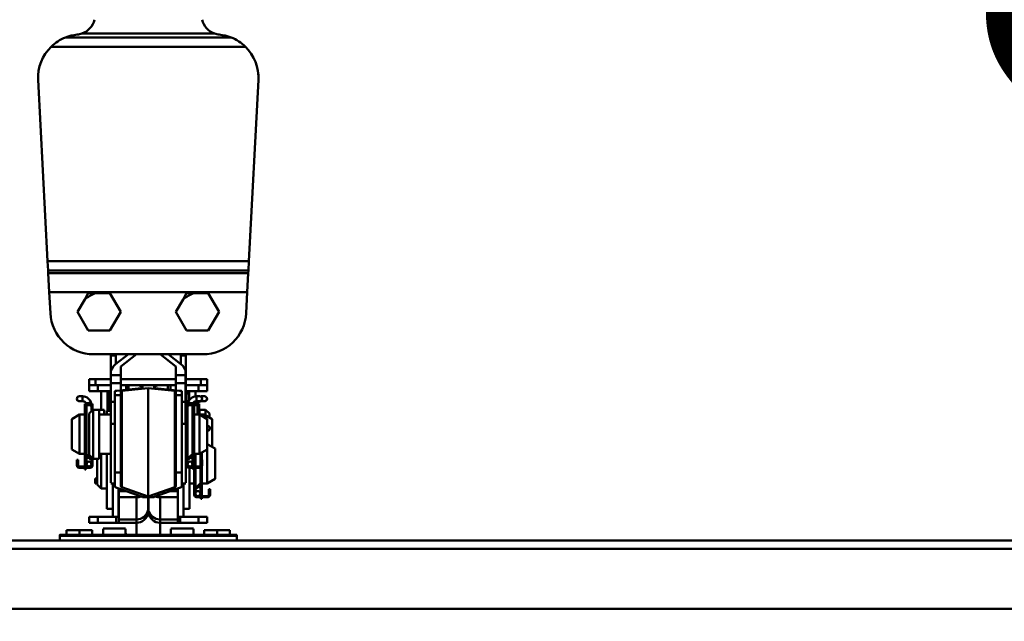
# Model space of a CAD drawing. Units: millimetres. Extents: x 59 to 11996, y 24 to 8424.
# Drawn here: x 5310 to 5539, y 2530 to 2670 of the extents above; entities that cross this region are included whole.
import ezdxf

# ---------------------------------------------------------------- set-up
doc = ezdxf.new("R2010")
doc.units = ezdxf.units.MM
doc.header["$MEASUREMENT"] = 0
doc.layers.add('(1) Shape lines', color=7, linetype='Continuous', lineweight=35)
doc.layers.add('(6) Dimensions', color=7, linetype='Continuous', lineweight=35)
doc.styles.add('Arial', font='ARIAL.TTF')
doc.dimstyles.new('Vertex Style', dxfattribs={"dimscale": 20, "dimtxt": 0.18, "dimasz": 3.6, "dimexe": 1.8, "dimexo": 0.0625, "dimgap": 1.7, "dimtad": 1, "dimdec": 1, "dimdsep": 46, "dimtxsty": 'Arial', "dimblk1": 'CLOSED', "dimblk2": 'CLOSED', "dimsah": 1, "dimcen": 0.09, "dimdle": 1.8, "dimclrd": 9, "dimclre": 9, "dimadec": 1, "dimazin": 2, "dimtfac": 0.65, "dimtdec": 4, "dimtmove": 0, "dimatfit": 3, "dimfxl": 0, "dimtolj": 1, "dimtzin": 0, "dimlwd": 25, "dimlwe": 25, "dimarcsym": 0})

# ---------------------------------------------------------------- blocks, each defined once
blk = doc.blocks.new('_Closed')
at = {"color": 0, "linetype": 'ByBlock', "lineweight": -2}
for p, q in [((-1, 0.166667), (0, 0)), ((-1, 0.166667), (-1, -0.166667)), ((0, 0), (-1, -0.166667)), ((0, 0), (-1, 0))]:
    blk.add_line(p, q, dxfattribs=at)
blk = doc.blocks.new('*D2263')
at = {"layer": '(6) Dimensions', "color": 9, "lineweight": 25}
for p, q in [((5399.73, 2676.76), (5764.95, 2676.76)), ((5728.95, 2509.88), (5728.95, 2604.76)), ((5628.68, 2437.88), (5764.95, 2437.88))]:
    blk.add_line(p, q, dxfattribs=at)
at = {"layer": 'Defpoints', "color": 0}
for p in [(5339.73, 2676.76), (5728.95, 2676.76), (5568.68, 2437.88)]:
    blk.add_point(p, dxfattribs=at)
at = {"layer": '(6) Dimensions', "color": 9, "lineweight": 25, "xscale": 72, "yscale": 72, "zscale": 72}
for p, rotation in [((5728.95, 2676.76), 90), ((5728.95, 2437.88), 270)]:
    blk.add_blockref('_Closed', p, dxfattribs=dict(at, rotation=rotation))
at = {"layer": '(6) Dimensions', "color": 0, "lineweight": 35, "insert": (5662.59, 2557.32), "char_height": 70, "attachment_point": 5, "rotation": 90, "style": 'Arial'}
blk.add_mtext('\\A1;522', dxfattribs=at)
blk = doc.blocks.new('*D2265')
at = {"layer": '(6) Dimensions', "color": 9, "lineweight": 25}
for p, q in [((5637.37, 2849.5), (5637.37, 2921.5)), ((5399.73, 2777.5), (5673.37, 2777.5)), ((5637.37, 2676.76), (5637.37, 2777.5)), ((5399.73, 2676.76), (5673.37, 2676.76)), ((5637.37, 2604.76), (5637.37, 2532.76))]:
    blk.add_line(p, q, dxfattribs=at)
at = {"layer": 'Defpoints', "color": 0}
for p in [(5339.73, 2777.5), (5637.37, 2777.5), (5339.73, 2676.76)]:
    blk.add_point(p, dxfattribs=at)
at = {"layer": '(6) Dimensions', "color": 9, "lineweight": 25, "xscale": 72, "yscale": 72, "zscale": 72}
for p, rotation in [((5637.37, 2777.5), 270), ((5637.37, 2676.76), 90)]:
    blk.add_blockref('_Closed', p, dxfattribs=dict(at, rotation=rotation))
at = {"layer": '(6) Dimensions', "color": 0, "lineweight": 35, "insert": (5571.01, 2727.13), "char_height": 70, "attachment_point": 5, "rotation": 90, "style": 'Arial'}
blk.add_mtext('\\A1;220', dxfattribs=at)
blk = doc.blocks.new('*D2267')
at = {"layer": '(6) Dimensions', "color": 9, "lineweight": 25}
for p, q in [((5339.73, 2736.76), (5339.73, 2950.87)), ((5568.68, 2609.15), (5568.68, 2950.87)), ((5411.73, 2914.87), (5496.68, 2914.87))]:
    blk.add_line(p, q, dxfattribs=at)
at = {"layer": 'Defpoints', "color": 0}
for p in [(5568.68, 2914.87), (5339.73, 2676.76), (5568.68, 2549.15)]:
    blk.add_point(p, dxfattribs=at)
at = {"layer": '(6) Dimensions', "color": 9, "lineweight": 25, "xscale": 72, "yscale": 72, "zscale": 72, "rotation": 180}
blk.add_blockref('_Closed', (5339.73, 2914.87), dxfattribs=at)
at = {"layer": '(6) Dimensions', "color": 9, "lineweight": 25, "xscale": 72, "yscale": 72, "zscale": 72}
blk.add_blockref('_Closed', (5568.68, 2914.87), dxfattribs=at)
at = {"layer": '(6) Dimensions', "color": 0, "lineweight": 35, "insert": (5454.21, 2981.23), "char_height": 70, "attachment_point": 5, "style": 'Arial'}
blk.add_mtext('\\A1;500', dxfattribs=at)
blk = doc.blocks.new('*D2268')
at = {"layer": '(6) Dimensions', "color": 9, "lineweight": 25}
for p, q in [((989.71, 2609.15), (989.71, 3042.13)), ((5568.68, 2609.15), (5568.68, 3042.13)), ((5496.68, 3006.13), (1061.71, 3006.13))]:
    blk.add_line(p, q, dxfattribs=at)
at = {"layer": 'Defpoints', "color": 0}
for p in [(989.71, 3006.13), (989.71, 2549.15), (5568.68, 2549.15)]:
    blk.add_point(p, dxfattribs=at)
at = {"layer": '(6) Dimensions', "color": 9, "lineweight": 25, "xscale": 72, "yscale": 72, "zscale": 72, "rotation": 180}
blk.add_blockref('_Closed', (989.71, 3006.13), dxfattribs=at)
at = {"layer": '(6) Dimensions', "color": 9, "lineweight": 25, "xscale": 72, "yscale": 72, "zscale": 72}
blk.add_blockref('_Closed', (5568.68, 3006.13), dxfattribs=at)
at = {"layer": '(6) Dimensions', "color": 0, "lineweight": 35, "insert": (3279.19, 3072.49), "char_height": 70, "attachment_point": 5, "style": 'Arial'}
blk.add_mtext('\\A1;10000', dxfattribs=at)
blk = doc.blocks.new('Crane_WorkSt_1_815ec4ff-2e7c-454a-8afa-fb81c9eb77e4')
at = {"layer": '(1) Shape lines', "color": 7, "linetype": 'Continuous', "lineweight": 50, "ltscale": 60}
for p, q in [((9292.14, 3206.87), (9207.86, 3206.87)), ((9216.28, 3208.85), (9283.72, 3208.85)), ((9200.63, 3202.19), (9299.37, 3202.19)), ((9198.83, 3093.14), (9194, 3185.27)), ((9306, 3185.27), (9301.17, 3093.14)), ((9301.17, 3093.14), (9198.83, 3093.14)), ((9198.83, 3093.14), (9199.08, 3088.37)), ((9300.92, 3088.37), (9301.17, 3093.14)), ((9199.15, 3086.97), (9199.08, 3088.37)), ((9199.08, 3088.37), (9300.92, 3088.37)), ((9199.15, 3086.97), (9199.65, 3077.43)), ((9300.85, 3086.97), (9199.15, 3086.97)), ((9300.35, 3077.43), (9300.85, 3086.97)), ((9300.92, 3088.37), (9300.85, 3086.97)), ((9199.65, 3077.43), (9300.35, 3077.43)), ((9200.22, 3066.62), (9199.65, 3077.43)), ((9223.14, 3076.77), (9230.48, 3076.77)), ((9230.48, 3076.77), (9235.97, 3067.27)), ((9273.14, 3076.77), (9280.48, 3076.77)), ((9280.48, 3076.77), (9285.97, 3067.27)), ((9300.35, 3077.43), (9299.78, 3066.62)), ((9214.03, 3067.27), (9217.7, 3073.63)), ((9264.03, 3067.27), (9267.7, 3073.63)), ((9219.52, 3057.77), (9214.03, 3067.27)), ((9235.97, 3067.27), (9230.48, 3057.77)), ((9269.52, 3057.77), (9264.03, 3067.27)), ((9285.97, 3067.27), (9280.48, 3057.77)), ((9230.48, 3057.77), (9219.52, 3057.77)), ((9280.48, 3057.77), (9269.52, 3057.77)), ((9277.81, 3045.77), (9222.19, 3045.77)), ((9230.9, 3031.58), (9230.9, 3045.08)), ((9233.5, 3045.08), (9230.9, 3045.08)), ((9233.4, 3040.67), (9239.96, 3045.77)), ((9233.5, 3040.75), (9233.5, 3045.08)), ((9244.03, 3045.77), (9236, 3039.53)), ((9264, 3039.53), (9255.97, 3045.77)), ((9260.04, 3045.77), (9266.6, 3040.67)), ((9266.5, 3040.75), (9266.5, 3045.08)), ((9266.5, 3045.08), (9269.1, 3045.08)), ((9269.1, 3031.58), (9269.1, 3045.08)), ((9236, 3039.53), (9236, 3035.13)), ((9264, 3035.13), (9264, 3039.53)), ((9231, 3035.13), (9231, 3037.44)), ((9236, 3035.13), (9231, 3035.13)), ((9231, 3031.08), (9231, 3035.13)), ((9236, 3035.13), (9236, 3031.08)), ((9264, 3031.08), (9264, 3035.13)), ((9269, 3035.13), (9264, 3035.13)), ((9269, 3037.44), (9269, 3035.13)), ((9269, 3035.13), (9269, 3031.08)), ((9220, 3030.08), (9220, 3033.08)), ((9223.19, 3033.08), (9220, 3033.08)), ((9220, 3027.08), (9220, 3030.08)), ((9223.19, 3030.08), (9220, 3030.08)), ((9230.9, 3033.08), (9223.19, 3033.08)), ((9223.19, 3030.08), (9223.19, 3033.08)), ((9223.19, 3030.08), (9230.9, 3030.08)), ((9224.43, 3027.08), (9224.43, 3030.08)), ((9231, 3031.58), (9230.9, 3031.58)), ((9230.9, 3011.27), (9230.9, 3031.58)), ((9231, 3021.58), (9231, 3031.08)), ((9236, 3031.08), (9231, 3031.08)), ((9264.09, 3033.08), (9235.91, 3033.08)), ((9236, 3031.08), (9236, 3027.48)), ((9238.73, 3030.08), (9236, 3030.08)), ((9238.73, 3027.73), (9238.73, 3030.08)), ((9240, 3030.08), (9238.73, 3030.08)), ((9240, 3027.87), (9240, 3030.08)), ((9244, 3030.08), (9240, 3030.08)), ((9246.99, 3030.08), (9244, 3030.08)), ((9247, 3030.08), (9253, 3030.08)), ((9247, 3028.7), (9247, 3030.08)), ((9253, 3030.08), (9253, 3028.7)), ((9256, 3030.08), (9253.01, 3030.08)), ((9260, 3030.08), (9256, 3030.08)), ((9261.27, 3030.08), (9260, 3030.08)), ((9260, 3027.87), (9260, 3030.08)), ((9264, 3030.08), (9261.27, 3030.08)), ((9261.27, 3027.73), (9261.27, 3030.08)), ((9264, 3027.48), (9264, 3031.08)), ((9269, 3031.08), (9264, 3031.08)), ((9269, 3031.58), (9269.1, 3031.58)), ((9269, 3031.08), (9269, 3021.58)), ((9276.81, 3033.08), (9269.1, 3033.08)), ((9269.1, 3011.27), (9269.1, 3031.58)), ((9276.81, 3030.08), (9269.1, 3030.08)), ((9275.57, 3027.08), (9275.57, 3030.08)), ((9280, 3033.08), (9276.81, 3033.08)), ((9276.81, 3030.08), (9276.81, 3033.08)), ((9276.81, 3030.08), (9280, 3030.08)), ((9280, 3030.08), (9280, 3033.08)), ((9280, 3027.08), (9280, 3030.08)), ((9214.97, 3024.38), (9216.6, 3024.38)), ((9214.97, 3024.38), (9216.6, 3024.38)), ((9216.6, 3024.38), (9216.6, 3021.88)), ((9220, 3027.08), (9224.43, 3027.08)), ((9224.43, 3027.08), (9230.9, 3027.08)), ((9226, 3017.58), (9226, 3027.08)), ((9229.22, 3017.08), (9229.22, 3027.08)), ((9229.24, 3017.08), (9229.24, 3027.08)), ((9230.5, 3017.08), (9230.5, 3025.08)), ((9230.5, 3025.08), (9230.86, 3025.08)), ((9233, 3025.02), (9233, 3026.96)), ((9233, 2985.65), (9233, 3025.02)), ((9236, 3025.02), (9233, 3025.02)), ((9234.08, 3027.23), (9246.46, 3028.57)), ((9236, 3026.96), (9236, 3025.02)), ((9236, 3025.02), (9236, 2985.65)), ((9250, 3028.56), (9236.54, 3027.09)), ((9236.54, 2978.2), (9236.54, 3027.09)), ((9263.46, 3027.09), (9250, 3028.56)), ((9250, 2973.5), (9250, 3028.56)), ((9253.54, 3028.57), (9265.92, 3027.23)), ((9263.46, 2978.2), (9263.46, 3027.09)), ((9264, 3025.02), (9264, 3026.96)), ((9264, 2985.65), (9264, 3025.02)), ((9267, 3025.02), (9264, 3025.02)), ((9267, 3026.96), (9267, 3025.02)), ((9267, 3025.02), (9267, 2985.65)), ((9269.1, 3027.08), (9275.57, 3027.08)), ((9269.14, 3025.08), (9269.5, 3025.08)), ((9269.5, 3020.58), (9269.5, 3025.08)), ((9270.76, 3022.25), (9270.76, 3027.08)), ((9270.78, 3022.29), (9270.78, 3027.08)), ((9274, 3024.3), (9274, 3027.08)), ((9274.5, 3024.38), (9274.5, 3021.88)), ((9274.5, 3024.38), (9276.12, 3024.38)), ((9274.5, 3024.38), (9276.12, 3024.38)), ((9274.5, 3024.38), (9276.12, 3024.38)), ((9274.5, 3024.38), (9276.12, 3024.38)), ((9274.5, 3024.38), (9276.12, 3024.38)), ((9274.5, 3024.38), (9276.12, 3024.38)), ((9274.5, 3024.38), (9276.12, 3024.38)), ((9274.5, 3024.38), (9276.12, 3024.38)), ((9274.5, 3024.38), (9276.12, 3024.38)), ((9274.5, 3024.38), (9276.12, 3024.38)), ((9274.5, 3024.38), (9276.12, 3024.38)), ((9274.5, 3024.38), (9276.12, 3024.38)), ((9275.57, 3027.08), (9280, 3027.08)), ((9277, 3024.38), (9277, 3024.02)), ((9277, 3024.38), (9278.62, 3024.38)), ((9277, 3024.38), (9278.62, 3024.38)), ((9277, 3024.38), (9278.62, 3024.38)), ((9277, 3024.38), (9278.62, 3024.38)), ((9277, 3024.38), (9278.62, 3024.38)), ((9277, 3024.38), (9278.62, 3024.38)), ((9216.6, 3021.88), (9214.97, 3021.88)), ((9216.6, 3021.88), (9214.97, 3021.88)), ((9217.8, 3020.58), (9218.3, 3020.58)), ((9217.8, 3020.08), (9217.8, 3020.58)), ((9217.8, 3019.11), (9217.8, 3020.08)), ((9217.8, 3020.08), (9218.06, 3020.08)), ((9217.8, 3019.11), (9217.8, 2995.67)), ((9218.3, 3020.4), (9218.3, 3020.58)), ((9218.6, 3010.08), (9218.6, 3019.82)), ((9218.6, 2995.09), (9218.6, 3019.82)), ((9220.76, 3019.88), (9218.64, 3019.88)), ((9221.1, 3020.58), (9221.1, 3020.51)), ((9221.1, 3020.58), (9221.7, 3020.58)), ((9221.44, 3020.08), (9221.7, 3020.08)), ((9221.7, 3020.58), (9221.7, 3020.08)), ((9221.7, 3020.08), (9221.7, 3019.11)), ((9221.7, 3019.11), (9221.7, 3017.28)), ((9233, 3021.58), (9231, 3021.58)), ((9231, 3010.46), (9231, 3021.58)), ((9269, 3021.58), (9267, 3021.58)), ((9269, 3021.58), (9269, 3010.46)), ((9270, 3020.58), (9269.4, 3020.58)), ((9269.4, 3020.08), (9269.4, 3020.58)), ((9269.4, 3019.11), (9269.4, 3020.08)), ((9269.66, 3020.08), (9269.4, 3020.08)), ((9269.4, 2989.28), (9269.4, 3019.11)), ((9270, 3020.51), (9270, 3020.58)), ((9270.34, 3019.88), (9272.46, 3019.88)), ((9272.5, 3019.82), (9272.5, 3010.08)), ((9272.5, 3019.82), (9272.5, 3010.08)), ((9272.5, 3019.82), (9272.5, 2995.09)), ((9272.5, 3019.82), (9272.5, 3010.08)), ((9272.5, 3019.82), (9272.5, 3010.08)), ((9272.5, 3019.82), (9272.5, 3010.08)), ((9272.5, 3019.82), (9272.5, 3010.08)), ((9272.5, 3019.82), (9272.5, 3010.08)), ((9272.5, 3019.82), (9272.5, 3010.08)), ((9272.5, 3019.82), (9272.5, 3010.08)), ((9272.5, 3019.82), (9272.5, 3010.08)), ((9272.5, 3019.82), (9272.5, 3010.08)), ((9272.8, 3020.58), (9272.8, 3020.4)), ((9273.3, 3020.58), (9272.8, 3020.58)), ((9273.3, 3020.08), (9273.04, 3020.08)), ((9273.3, 3020.58), (9273.3, 3020.08)), ((9273.3, 3020.08), (9273.3, 3019.11)), ((9273.3, 3019.88), (9274.96, 3019.88)), ((9273.3, 2995.67), (9273.3, 3019.11)), ((9276.12, 3021.88), (9274.5, 3021.88)), ((9276.12, 3021.88), (9274.5, 3021.88)), ((9276.12, 3021.88), (9274.5, 3021.88)), ((9276.12, 3021.88), (9274.5, 3021.88)), ((9276.12, 3021.88), (9274.5, 3021.88)), ((9276.12, 3021.88), (9274.5, 3021.88)), ((9276.12, 3021.88), (9274.5, 3021.88)), ((9276.12, 3021.88), (9274.5, 3021.88)), ((9276.12, 3021.88), (9274.5, 3021.88)), ((9276.12, 3021.88), (9274.5, 3021.88)), ((9276.12, 3021.88), (9274.5, 3021.88)), ((9276.12, 3021.88), (9274.5, 3021.88)), ((9275, 3019.82), (9275, 3015.08)), ((9275, 3019.82), (9275, 3015.08)), ((9275, 3019.82), (9275, 3015.08)), ((9275, 3019.82), (9275, 3015.08)), ((9275, 3019.82), (9275, 3015.08)), ((9275, 3019.82), (9275, 3015.08)), ((9275.8, 3020.58), (9275.3, 3020.58)), ((9275.3, 3020.58), (9275.3, 3020.4)), ((9275.8, 3020.08), (9275.54, 3020.08)), ((9275.8, 3020.58), (9275.8, 3020.08)), ((9275.8, 3020.08), (9275.8, 3019.11)), ((9275.8, 3015.08), (9275.8, 3019.11)), ((9277, 3022.24), (9277, 3021.88)), ((9278.62, 3021.88), (9277, 3021.88)), ((9278.62, 3021.88), (9277, 3021.88)), ((9278.62, 3021.88), (9277, 3021.88)), ((9278.62, 3021.88), (9277, 3021.88)), ((9278.62, 3021.88), (9277, 3021.88)), ((9278.62, 3021.88), (9277, 3021.88)), ((9211.1, 3012.77), (9215.1, 3015.08)), ((9215.1, 2995.08), (9215.1, 3015.08)), ((9215.1, 3015.08), (9217.8, 3015.08)), ((9218.3, 2995.63), (9218.3, 3018.98)), ((9220, 3015.58), (9222, 3017.58)), ((9220, 3015.58), (9220, 2994.58)), ((9221.1, 3018.98), (9221.1, 3016.68)), ((9222, 3017.58), (9222, 2992.58)), ((9222, 3017.58), (9225, 3017.58)), ((9225, 3017.58), (9225, 2992.58)), ((9225, 3017.58), (9227.5, 3017.58)), ((9225, 3015.08), (9230.9, 3015.08)), ((9227.5, 3017.58), (9227.5, 3015.09)), ((9229, 3017.08), (9229, 3015.08)), ((9230.9, 3017.08), (9229, 3017.08)), ((9269.1, 3017.08), (9269.4, 3017.08)), ((9269.1, 3015.08), (9269.4, 3015.08)), ((9270, 2992.68), (9270, 3018.98)), ((9272.5, 3010.08), (9272.5, 3018.98)), ((9272.8, 3018.98), (9272.8, 2995.63)), ((9273.3, 3015.08), (9276, 3015.08)), ((9275.3, 3018.98), (9275.3, 3015.08)), ((9276, 3015.08), (9276, 2995.08)), ((9276, 3015.08), (9278.5, 3015.08)), ((9276, 3015.08), (9280, 3012.77)), ((9276.1, 3015.09), (9276.1, 3017.58)), ((9276.1, 3017.58), (9279.1, 3017.58)), ((9278.5, 3015.08), (9278.5, 3013.68)), ((9278.5, 3015.08), (9282.5, 3012.77)), ((9279.1, 3014.76), (9279.1, 3017.58)), ((9279.1, 3017.58), (9281.1, 3015.58)), ((9281.1, 3013.64), (9281.1, 3015.58)), ((9211.1, 2997.39), (9211.1, 3012.77)), ((9218.3, 3010.08), (9218.6, 3010.08)), ((9230.9, 2980.3), (9230.9, 3011.27)), ((9231, 3011.27), (9230.9, 3011.27)), ((9231, 3011.27), (9231, 3010.46)), ((9233, 3010.46), (9231, 3010.46)), ((9269, 3010.46), (9267, 3010.46)), ((9269, 3010.46), (9269, 3011.27)), ((9269, 3011.27), (9269.1, 3011.27)), ((9269.1, 2980.3), (9269.1, 3011.27)), ((9272.5, 3010.08), (9272.8, 3010.08)), ((9280, 3012.77), (9280, 2997.39)), ((9280.09, 3009.38), (9280.12, 3009.38)), ((9280.09, 3009.38), (9280.12, 3009.38)), ((9280.09, 3009.38), (9280.12, 3009.38)), ((9280.09, 3009.38), (9280.12, 3009.38)), ((9282.5, 3012.77), (9282.5, 2998.6)), ((9280.12, 3006.88), (9280.09, 3006.88)), ((9280.12, 3006.88), (9280.09, 3006.88)), ((9280.12, 3006.88), (9280.09, 3006.88)), ((9280.12, 3006.88), (9280.09, 3006.88)), ((9218.6, 3000.08), (9218.3, 3000.08)), ((9218.6, 2995.09), (9218.6, 3000.08)), ((9272.5, 3000.08), (9272.5, 2995.09)), ((9272.8, 3000.08), (9272.5, 3000.08)), ((9280, 3000.08), (9284, 2997.77)), ((9215.1, 2995.08), (9211.1, 2997.39)), ((9217.8, 2995.08), (9215.1, 2995.08)), ((9217.8, 2995.67), (9217.8, 2989.68)), ((9218.15, 2994.83), (9220.7, 2992.28)), ((9218.3, 2994.68), (9218.3, 2989.68)), ((9221.1, 2992.68), (9218.48, 2995.2)), ((9218.6, 2993.18), (9218.6, 2994.38)), ((9218.6, 2993.18), (9218.6, 2994.38)), ((9222, 2992.58), (9220, 2994.58)), ((9230.9, 2995.08), (9225, 2995.08)), ((9226, 2995.1), (9226, 2977.58)), ((9229, 2995.08), (9229, 2967.08)), ((9269.4, 2995.08), (9269.1, 2995.08)), ((9272.62, 2995.2), (9270, 2992.68)), ((9270.4, 2992.28), (9272.95, 2994.83)), ((9272.5, 2994.38), (9272.5, 2993.18)), ((9272.5, 2994.38), (9272.5, 2993.18)), ((9272.8, 2994.68), (9272.8, 2989.68)), ((9273.3, 2989.68), (9273.3, 2995.67)), ((9276, 2995.08), (9273.3, 2995.08)), ((9273.4, 2988.68), (9273.4, 2995.08)), ((9274, 2988.68), (9274, 2995.08)), ((9280, 2997.39), (9276, 2995.08)), ((9276.5, 2995.37), (9276.5, 2988.76)), ((9276.5, 2995.37), (9276.5, 2995.08)), ((9276.5, 2995.37), (9276.5, 2995.08)), ((9276.5, 2995.37), (9276.5, 2995.08)), ((9276.5, 2995.08), (9276.8, 2995.08)), ((9276.8, 2995.54), (9276.8, 2992.08)), ((9277.3, 2992.08), (9277.3, 2995.83)), ((9280, 2997.42), (9280, 2980.08)), ((9284, 2997.77), (9284, 2982.39)), ((9213.7, 2992.08), (9213.7, 2990.08)), ((9214.3, 2992.08), (9213.7, 2992.08)), ((9213.7, 2989.28), (9213.7, 2990.08)), ((9213.7, 2990.08), (9214.3, 2990.08)), ((9214.3, 2990.08), (9214.3, 2992.08)), ((9214.3, 2989.28), (9214.3, 2990.08)), ((9217.8, 2989.68), (9218.3, 2989.68)), ((9217.8, 2989.68), (9217.8, 2989.18)), ((9217.8, 2988.93), (9217.8, 2989.18)), ((9217.8, 2989.18), (9218.3, 2989.18)), ((9218.3, 2989.18), (9218.3, 2989.68)), ((9218.3, 2989.18), (9218.3, 2988.93)), ((9218.6, 2989.93), (9218.6, 2993.18)), ((9218.6, 2989.93), (9218.6, 2993.18)), ((9219.8, 2993.18), (9218.61, 2993.18)), ((9221.1, 2993.18), (9220.58, 2993.18)), ((9220.7, 2992.28), (9221.1, 2992.68)), ((9221.1, 2993.48), (9221.1, 2992.68)), ((9221.1, 2993.18), (9221.1, 2993.18)), ((9221.1, 2992.68), (9221.1, 2989.93)), ((9221.1, 2989.93), (9221.1, 2989.28)), ((9221.7, 2992.88), (9221.7, 2989.28)), ((9225, 2992.58), (9222, 2992.58)), ((9224, 2992.58), (9224, 2979.58)), ((9270, 2993.18), (9270.52, 2993.18)), ((9270, 2993.18), (9270, 2993.18)), ((9270, 2992.68), (9270.4, 2992.28)), ((9270, 2989.93), (9270, 2992.68)), ((9270, 2989.28), (9270, 2989.93)), ((9271.3, 2993.18), (9272.49, 2993.18)), ((9272.5, 2993.18), (9272.5, 2989.93)), ((9272.5, 2993.18), (9272.5, 2989.93)), ((9272.8, 2989.68), (9272.8, 2989.18)), ((9272.8, 2989.68), (9273.3, 2989.68)), ((9272.8, 2988.93), (9272.8, 2989.18)), ((9272.8, 2989.18), (9273.3, 2989.18)), ((9273.3, 2989.18), (9273.3, 2989.68)), ((9273.3, 2989.18), (9273.3, 2988.93)), ((9277.4, 2992.08), (9276.8, 2992.08)), ((9276.8, 2992.08), (9276.8, 2990.08)), ((9276.8, 2990.08), (9276.8, 2989.28)), ((9276.8, 2990.08), (9277.4, 2990.08)), ((9277.4, 2990.08), (9277.4, 2992.08)), ((9277.4, 2990.08), (9277.4, 2989.28)), ((9219.85, 2988.68), (9214.9, 2988.68)), ((9214.9, 2988.08), (9220.5, 2988.08)), ((9218.3, 2988.93), (9217.8, 2988.93)), ((9217.8, 2988.93), (9217.8, 2988.68)), ((9217.8, 2987.18), (9217.8, 2988.04)), ((9218.3, 2987.18), (9217.8, 2987.18)), ((9218.3, 2988.68), (9218.3, 2988.93)), ((9218.3, 2988.04), (9218.3, 2987.18)), ((9220.5, 2988.68), (9219.85, 2988.68)), ((9233, 2978.62), (9233, 2985.65)), ((9236, 2985.65), (9233, 2985.65)), ((9236, 2985.65), (9236, 2978.62)), ((9264, 2978.62), (9264, 2985.65)), ((9267, 2985.65), (9264, 2985.65)), ((9267, 2985.65), (9267, 2978.62)), ((9271.25, 2988.68), (9270.6, 2988.68)), ((9270.6, 2988.08), (9276.2, 2988.08)), ((9271, 2988.7), (9271, 2988.68)), ((9271, 2988.08), (9271, 2967.08)), ((9276.2, 2988.68), (9271.25, 2988.68)), ((9273.3, 2988.93), (9272.8, 2988.93)), ((9272.8, 2988.93), (9272.8, 2988.68)), ((9272.8, 2987.18), (9272.8, 2988.04)), ((9273.3, 2987.18), (9272.8, 2987.18)), ((9273.3, 2988.68), (9273.3, 2988.93)), ((9273.3, 2988.04), (9273.3, 2987.18)), ((9273.4, 2974.28), (9273.4, 2988.08)), ((9274, 2977.68), (9274, 2988.08)), ((9276.5, 2988.12), (9276.5, 2980.09)), ((9276.5, 2985.08), (9276.5, 2980.09)), ((9276.8, 2985.08), (9276.5, 2985.08)), ((9276.5, 2985.08), (9276.5, 2980.09)), ((9276.5, 2985.08), (9276.5, 2980.09)), ((9276.8, 2988.24), (9276.8, 2980.63)), ((9277.3, 2980.67), (9277.3, 2988.82)), ((9223, 2982.58), (9223.89, 2982.58)), ((9223, 2980.08), (9223, 2982.58)), ((9223, 2980.08), (9223.89, 2980.08)), ((9226, 2977.58), (9224, 2979.58)), ((9233, 2980.08), (9230.9, 2980.08)), ((9232, 2980.25), (9232, 2963.08)), ((9269.1, 2980.08), (9267, 2980.08)), ((9268, 2963.08), (9268, 2980.25)), ((9273.4, 2980.08), (9271, 2980.08)), ((9276.62, 2980.2), (9274, 2977.68)), ((9274.4, 2977.28), (9276.95, 2979.83)), ((9276.5, 2979.38), (9276.5, 2978.18)), ((9276.5, 2979.38), (9276.5, 2978.18)), ((9276.5, 2979.38), (9276.5, 2978.18)), ((9276.5, 2979.38), (9276.5, 2978.18)), ((9276.51, 2982.58), (9276.91, 2982.58)), ((9276.8, 2979.68), (9276.8, 2974.68)), ((9277.3, 2974.68), (9277.3, 2980.67)), ((9280, 2980.08), (9277.3, 2980.08)), ((9284, 2982.39), (9280, 2980.08)), ((9229, 2977.58), (9226, 2977.58)), ((9246.46, 2973.46), (9234.08, 2977.78)), ((9234.91, 2963.08), (9234.91, 2977.49)), ((9235, 2976.13), (9238.81, 2976.13)), ((9235, 2976.13), (9235, 2973.04)), ((9236.54, 2978.2), (9250, 2973.5)), ((9250, 2973.5), (9263.46, 2978.2)), ((9265.92, 2977.78), (9253.54, 2973.46)), ((9261.19, 2976.13), (9265, 2976.13)), ((9265, 2973.04), (9265, 2976.13)), ((9265.09, 2977.49), (9265.09, 2963.08)), ((9274, 2978.18), (9274.52, 2978.18)), ((9274, 2978.18), (9274, 2978.18)), ((9274, 2974.93), (9274, 2977.68)), ((9274, 2977.68), (9274.4, 2977.28)), ((9274, 2974.28), (9274, 2974.93)), ((9275.3, 2978.18), (9276.49, 2978.18)), ((9276.5, 2978.18), (9276.5, 2974.93)), ((9276.5, 2978.18), (9276.5, 2974.93)), ((9276.5, 2978.18), (9276.5, 2974.93)), ((9276.5, 2978.18), (9276.5, 2974.93)), ((9276.8, 2974.68), (9276.8, 2974.18)), ((9276.8, 2974.68), (9277.3, 2974.68)), ((9276.8, 2974.18), (9277.3, 2974.18)), ((9276.8, 2973.93), (9276.8, 2974.18)), ((9277.3, 2974.18), (9277.3, 2974.68)), ((9277.3, 2974.18), (9277.3, 2973.93)), ((9281.4, 2977.08), (9280.8, 2977.08)), ((9280.8, 2977.08), (9280.8, 2975.08)), ((9280.8, 2975.08), (9280.8, 2974.28)), ((9280.8, 2975.08), (9281.4, 2975.08)), ((9281.4, 2975.08), (9281.4, 2977.08)), ((9281.4, 2975.08), (9281.4, 2974.28)), ((9235, 2973.04), (9244, 2973.04)), ((9235, 2973.04), (9235, 2961.79)), ((9244, 2973.04), (9244, 2961.79)), ((9247, 2973.04), (9253, 2973.04)), ((9249.92, 2966.65), (9249.92, 2973.04)), ((9250.08, 2966.65), (9250.08, 2973.04)), ((9256, 2973.04), (9265, 2973.04)), ((9256, 2973.04), (9256, 2961.79)), ((9265, 2961.79), (9265, 2973.04)), ((9275.25, 2973.68), (9274.6, 2973.68)), ((9274.6, 2973.08), (9280.2, 2973.08)), ((9280.2, 2973.68), (9275.25, 2973.68)), ((9276.8, 2973.93), (9276.8, 2973.68)), ((9277.3, 2973.93), (9276.8, 2973.93)), ((9276.8, 2972.18), (9276.8, 2973.04)), ((9277.3, 2972.18), (9276.8, 2972.18)), ((9277.3, 2973.68), (9277.3, 2973.93)), ((9277.3, 2973.04), (9277.3, 2972.18)), ((9232, 2967.08), (9229, 2967.08)), ((9249.92, 2966.65), (9250.08, 2966.65)), ((9249.92, 2965.08), (9249.92, 2966.65)), ((9249.92, 2965.08), (9250.08, 2965.08)), ((9250.08, 2965.08), (9250.08, 2966.65)), ((9268, 2967.08), (9271, 2967.08)), ((9220, 2963.08), (9220, 2960.08)), ((9224.43, 2963.08), (9220, 2963.08)), ((9220, 2960.08), (9224.43, 2960.08)), ((9224.43, 2963.08), (9233.73, 2963.08)), ((9224.43, 2960.08), (9224.43, 2963.08)), ((9233.73, 2960.08), (9224.43, 2960.08)), ((9235, 2963.08), (9233.73, 2963.08)), ((9233.73, 2963.08), (9233.73, 2960.08)), ((9233.73, 2960.08), (9235, 2960.08)), ((9235, 2961.79), (9235, 2960.08)), ((9235, 2961.79), (9244, 2961.79)), ((9235, 2960.08), (9244, 2960.08)), ((9244, 2961.79), (9244, 2960.08)), ((9244, 2960.07), (9244, 2953.9)), ((9247.4, 2961.14), (9247.4, 2961.14)), ((9252.6, 2961.14), (9252.6, 2961.16)), ((9256, 2961.79), (9256, 2960.08)), ((9256, 2961.79), (9265, 2961.79)), ((9256, 2960.08), (9265, 2960.08)), ((9256, 2953.9), (9256, 2960.07)), ((9266.27, 2963.08), (9265, 2963.08)), ((9265, 2960.08), (9265, 2961.79)), ((9265, 2960.08), (9266.27, 2960.08)), ((9266.27, 2963.08), (9275.57, 2963.08)), ((9266.27, 2960.08), (9266.27, 2963.08)), ((9275.57, 2960.08), (9266.27, 2960.08)), ((9280, 2963.08), (9275.57, 2963.08)), ((9275.57, 2963.08), (9275.57, 2960.08)), ((9275.57, 2960.08), (9280, 2960.08)), ((9280, 2960.08), (9280, 2963.08)), ((9215, 2956.38), (9208.5, 2956.38)), ((9208.5, 2953.91), (9208.5, 2956.38)), ((9221.5, 2956.38), (9215, 2956.38)), ((9215, 2953.91), (9215, 2956.38)), ((9221.5, 2953.91), (9221.5, 2956.38)), ((9227, 2957.08), (9238.5, 2957.08)), ((9227, 2957.08), (9238.5, 2957.08)), ((9227, 2956.98), (9227, 2953.97)), ((9238.5, 2953.97), (9238.5, 2956.98)), ((9261.5, 2957.08), (9273, 2957.08)), ((9261.5, 2957.08), (9273, 2957.08)), ((9261.5, 2956.98), (9261.5, 2953.97)), ((9273, 2953.97), (9273, 2956.98)), ((9285, 2956.38), (9278.5, 2956.38)), ((9278.5, 2953.91), (9278.5, 2956.38)), ((9291.5, 2956.38), (9285, 2956.38)), ((9285, 2953.91), (9285, 2956.38)), ((9291.5, 2953.91), (9291.5, 2956.38)), ((8750.05, 2951.08), (9205, 2951.08)), ((8750.05, 2951.08), (9205, 2951.08)), ((8750.05, 2951.08), (9737, 2951.08)), ((8750.05, 2951.08), (9205, 2951.08)), ((9205, 2953.91), (9226, 2953.91)), ((9205, 2953.91), (9208.5, 2953.91)), ((9205, 2953.91), (9208.5, 2953.91)), ((9205, 2953.91), (9208.5, 2953.91)), ((9205, 2953.89), (9295, 2953.89)), ((9205, 2953.39), (9205, 2953.89)), ((9295, 2953.39), (9205, 2953.39)), ((9205, 2953.39), (9205, 2951.08)), ((9221.5, 2953.91), (9226, 2953.91)), ((9221.5, 2953.91), (9226, 2953.91)), ((9221.5, 2953.91), (9226, 2953.91)), ((9226, 2953.91), (9274, 2953.91)), ((9226, 2953.91), (9227, 2953.91)), ((9226, 2953.91), (9227, 2953.91)), ((9226, 2953.91), (9227, 2953.91)), ((9226, 2953.9), (9274, 2953.9)), ((9238.87, 2953.91), (9244, 2953.91)), ((9238.87, 2953.91), (9244, 2953.91)), ((9238.87, 2953.91), (9244, 2953.91)), ((9256, 2953.91), (9261.13, 2953.91)), ((9256, 2953.91), (9261.13, 2953.91)), ((9256, 2953.91), (9261.13, 2953.91)), ((9273, 2953.91), (9274, 2953.91)), ((9273, 2953.91), (9274, 2953.91)), ((9273, 2953.91), (9274, 2953.91)), ((9274, 2953.91), (9278.5, 2953.91)), ((9274, 2953.91), (9295, 2953.91)), ((9274, 2953.91), (9278.5, 2953.91)), ((9274, 2953.91), (9278.5, 2953.91)), ((9291.5, 2953.91), (9295, 2953.91)), ((9291.5, 2953.91), (9295, 2953.91)), ((9291.5, 2953.91), (9295, 2953.91)), ((9295, 2953.39), (9295, 2953.89)), ((9295, 2951.08), (9295, 2953.39)), ((9295, 2951.08), (9737, 2951.08)), ((9295, 2951.08), (9737, 2951.08)), ((9295, 2951.08), (9737, 2951.08)), ((9737, 2946.76), (8750.05, 2946.76)), ((9737, 2916.26), (8750.05, 2916.26))]:
    blk.add_line(p, q, dxfattribs=at)
for points in [[(9217.7, 3073.63), (9219.52, 3076.77)], [(9219.52, 3076.77), (9223.14, 3076.77)], [(9267.7, 3073.63), (9269.52, 3076.77)], [(9269.52, 3076.77), (9273.14, 3076.77)], [(9205, 2953.91), (9205, 2953.91), (9205, 2953.89)], [(9226, 2953.9), (9226, 2953.91), (9226, 2953.9)], [(9274, 2953.9), (9274, 2953.91), (9274, 2953.9)], [(9274, 2953.9), (9274, 2953.91), (9274, 2953.9)], [(9295, 2953.89), (9295, 2953.91), (9295, 2953.91)]]:
    blk.add_lwpolyline(points, dxfattribs=at)
for centre, radius, start, end in [((9212.95, 3218.28), 10, 289.4507, 346.34), ((9287.05, 3218.28), 10, 193.66, 250.5493), ((9215.97, 3186.42), 22, 111.6182, 134.2044), ((9284.03, 3186.42), 22, 45.7956, 68.3818), ((9215.97, 3186.42), 22, 134.2044, 183), ((9284.03, 3186.42), 22, 357, 45.7956), ((9284.03, 3186.42), 22, 357, 5.1151), ((9230.48, 3057.77), 20.37, 111.1308, 128.8692), ((9280.48, 3057.77), 20.37, 111.1308, 128.8692), ((9222.19, 3067.77), 22, 183, 270), ((9277.81, 3067.77), 22, 270, 357), ((9244, 3024.08), 6, 60, 90), ((9245, 3025.08), 5, 66.2122, 90), ((9255, 3025.08), 5, 90, 113.7878), ((9256, 3024.08), 6, 90, 120), ((9214.97, 3023.13), 1.25, 90, 270), ((9214.97, 3023.13), 1.25, 84.7059, 275.2941), ((9214.97, 3023.13), 1.25, 90, 90.4251), ((9214.97, 3023.13), 1.25, 83.84, 84.6065), ((9216.6, 3019.88), 4.5, 89.9593, 90), ((9216.6, 3019.88), 4.5, 10.4966, 90), ((9228, 3025.08), 2.5, 0, 53.1561), ((9272, 3025.08), 2.5, 126.8439, 180), ((9274.5, 3019.88), 4.5, 90, 169.5034), ((9274.5, 3019.88), 4.5, 90, 90.0407), ((9274.5, 3019.88), 4.5, 90, 90.0407), ((9274.5, 3019.88), 4.5, 90, 90.0408), ((9274.5, 3019.88), 4.5, 90, 90.0407), ((9274.5, 3019.88), 4.5, 90, 90.0407), ((9274.5, 3019.88), 4.5, 90, 90.0407), ((9274.5, 3019.88), 4.5, 90, 90.0407), ((9274.5, 3019.88), 4.5, 90, 90.0407), ((9274.5, 3019.88), 4.5, 90, 90.0407), ((9274.5, 3019.88), 4.5, 90, 90.0407), ((9274.5, 3019.88), 4.5, 90, 90.0407), ((9276.12, 3023.13), 1.25, 264.7059, 95.2941), ((9276.12, 3023.13), 1.25, 95.3935, 95.4341), ((9276.12, 3023.13), 1.25, 89.5749, 90), ((9276.12, 3023.13), 1.25, 89.5749, 90), ((9276.12, 3023.13), 1.25, 89.5749, 90), ((9276.12, 3023.13), 1.25, 270, 90), ((9276.12, 3023.13), 1.25, 89.5749, 90), ((9276.12, 3023.13), 1.25, 89.5749, 90), ((9276.12, 3023.13), 1.25, 89.5749, 90), ((9276.12, 3023.13), 1.25, 89.5749, 90), ((9276.12, 3023.13), 1.25, 89.5749, 90), ((9276.12, 3023.13), 1.25, 89.5749, 90), ((9276.12, 3023.13), 1.25, 89.5749, 90), ((9276.12, 3023.13), 1.25, 89.5749, 90), ((9277, 3019.88), 4.5, 90, 93.6109), ((9277, 3019.88), 4.5, 90, 90.0407), ((9277, 3019.88), 4.5, 90, 90.0407), ((9277, 3019.88), 4.5, 90, 90.0407), ((9277, 3019.88), 4.5, 90, 90.0407), ((9277, 3019.88), 4.5, 90, 90.0408), ((9278.62, 3023.13), 1.25, 264.7059, 95.2941), ((9278.62, 3023.13), 1.25, 95.3935, 95.4341), ((9278.62, 3023.13), 1.25, 89.5749, 90), ((9278.62, 3023.13), 1.25, 89.5749, 90), ((9278.62, 3023.13), 1.25, 89.5749, 90), ((9278.62, 3023.13), 1.25, 89.5749, 90), ((9278.62, 3023.13), 1.25, 270, 90), ((9278.62, 3023.13), 1.25, 89.5749, 90), ((9214.97, 3023.13), 1.25, 149.7867, 150.0816), ((9214.97, 3023.13), 1.25, 269.8583, 270), ((9214.97, 3023.13), 1.25, 275.3931, 275.4338), ((9216.6, 3019.88), 2, 46.2908, 90), ((9216.6, 3019.88), 2, 18.5458, 90), ((9219.75, 3019.11), 1.95, 0, 180), ((9216.6, 3019.88), 2, 18.5458, 44.0918), ((9219.7, 3018.98), 1.4, 0, 180), ((9216.6, 3019.88), 4.5, 27.4771, 31.5088), ((9271.35, 3019.11), 1.95, 0, 180), ((9271.4, 3018.98), 1.4, 0, 180), ((9274.5, 3019.88), 4.5, 148.4913, 152.5229), ((9274.5, 3019.88), 4.5, 148.4913, 152.5229), ((9274.5, 3019.88), 4.5, 148.4912, 152.5229), ((9274.5, 3019.88), 4.5, 148.4913, 152.5229), ((9274.5, 3019.88), 4.5, 148.4913, 152.5229), ((9274.5, 3019.88), 4.5, 148.4913, 152.5229), ((9274.5, 3019.88), 4.5, 148.4913, 152.5229), ((9274.5, 3019.88), 4.5, 148.4913, 152.5229), ((9274.5, 3019.88), 4.5, 148.4913, 152.5229), ((9274.5, 3019.88), 4.5, 148.4913, 152.5229), ((9274.5, 3019.88), 4.5, 148.4913, 152.5229), ((9273.9, 3018.98), 1.4, 154.0131, 180), ((9277, 3019.88), 4.5, 167.4875, 169.5034), ((9274.5, 3019.88), 2, 90, 161.4542), ((9274.5, 3019.88), 2, 135.9083, 161.4542), ((9274.5, 3019.88), 2, 135.9083, 161.4542), ((9274.5, 3019.88), 2, 135.9082, 161.4542), ((9274.5, 3019.88), 2, 135.9083, 161.4542), ((9274.5, 3019.88), 2, 135.9083, 161.4542), ((9274.5, 3019.88), 2, 135.9083, 161.4542), ((9274.5, 3019.88), 2, 135.9083, 161.4542), ((9274.5, 3019.88), 2, 135.9083, 161.4542), ((9274.5, 3019.88), 2, 135.9083, 161.4542), ((9274.5, 3019.88), 2, 135.9083, 161.4542), ((9274.5, 3019.88), 2, 135.9083, 161.4542), ((9273.85, 3019.11), 1.95, 0, 128.0794), ((9274.5, 3019.88), 2, 90, 133.7091), ((9274.5, 3019.88), 2, 90, 133.7091), ((9274.5, 3019.88), 2, 90, 133.7092), ((9274.5, 3019.88), 2, 90, 133.7091), ((9274.5, 3019.88), 2, 90, 133.7091), ((9274.5, 3019.88), 2, 90, 133.7091), ((9274.5, 3019.88), 2, 90, 133.7091), ((9274.5, 3019.88), 2, 90, 133.7091), ((9274.5, 3019.88), 2, 90, 133.7091), ((9274.5, 3019.88), 2, 90, 133.7091), ((9274.5, 3019.88), 2, 90, 133.7091), ((9273.9, 3018.98), 1.4, 0, 115.5722), ((9277, 3019.88), 2, 90, 161.4542), ((9277, 3019.88), 2, 135.9083, 161.4542), ((9277, 3019.88), 2, 135.9083, 161.4542), ((9277, 3019.88), 2, 135.9082, 161.4542), ((9277, 3019.88), 2, 135.9082, 161.4542), ((9277, 3019.88), 2, 135.9082, 161.4542), ((9277, 3019.88), 2, 90, 133.7091), ((9277, 3019.88), 2, 90, 133.7091), ((9277, 3019.88), 2, 90, 133.7092), ((9277, 3019.88), 2, 90, 133.7092), ((9277, 3019.88), 2, 90, 133.7092), ((9276.12, 3023.13), 1.25, 263.8398, 264.6066), ((9276.12, 3023.13), 1.25, 270, 270.1417), ((9276.12, 3023.13), 1.25, 270, 270.1417), ((9276.12, 3023.13), 1.25, 270, 270.1417), ((9276.12, 3023.13), 1.25, 270, 270.1417), ((9276.12, 3023.13), 1.25, 270, 270.1417), ((9276.12, 3023.13), 1.25, 270, 270.1417), ((9276.12, 3023.13), 1.25, 270, 270.1417), ((9276.12, 3023.13), 1.25, 270, 270.1417), ((9276.12, 3023.13), 1.25, 270, 270.1417), ((9276.12, 3023.13), 1.25, 270, 270.1417), ((9276.12, 3023.13), 1.25, 270, 270.1417), ((9276.12, 3023.13), 1.25, 29.9184, 30.2132), ((9276.12, 3023.13), 1.25, 29.9184, 30.2132), ((9276.12, 3023.13), 1.25, 29.9184, 30.2132), ((9276.12, 3023.13), 1.25, 29.9184, 30.2132), ((9276.12, 3023.13), 1.25, 29.9184, 30.2132), ((9276.12, 3023.13), 1.25, 29.9184, 30.2132), ((9276.12, 3023.13), 1.25, 29.9184, 30.2132), ((9276.12, 3023.13), 1.25, 29.9184, 30.2132), ((9276.12, 3023.13), 1.25, 29.9184, 30.2132), ((9276.12, 3023.13), 1.25, 29.9184, 30.2132), ((9276.12, 3023.13), 1.25, 29.9184, 30.2132), ((9278.62, 3023.13), 1.25, 263.8398, 264.6066), ((9278.62, 3023.13), 1.25, 270, 270.1417), ((9278.62, 3023.13), 1.25, 270, 270.1417), ((9278.62, 3023.13), 1.25, 270, 270.1417), ((9278.62, 3023.13), 1.25, 270, 270.1417), ((9278.62, 3023.13), 1.25, 270, 270.1417), ((9278.62, 3023.13), 1.25, 29.9184, 30.2133), ((9278.62, 3023.13), 1.25, 29.9184, 30.2133), ((9278.62, 3023.13), 1.25, 29.9184, 30.2133), ((9278.62, 3023.13), 1.25, 29.9184, 30.2133), ((9278.62, 3023.13), 1.25, 29.9184, 30.2133), ((9280.12, 3008.13), 1.25, 95.3935, 95.7432), ((9280.12, 3008.13), 1.25, 264.7059, 95.2941), ((9280.12, 3008.13), 1.25, 270, 90), ((9280.12, 3008.13), 1.25, 89.5749, 90), ((9280.12, 3008.13), 1.25, 89.5749, 90), ((9280.12, 3008.13), 1.25, 89.5749, 90), ((9280.12, 3008.13), 1.25, 264.2568, 264.6066), ((9280.12, 3008.13), 1.25, 270, 270.1417), ((9280.12, 3008.13), 1.25, 270, 270.1417), ((9280.12, 3008.13), 1.25, 270, 270.1417), ((9280.12, 3008.13), 1.25, 29.9184, 30.2133), ((9280.12, 3008.13), 1.25, 29.9184, 30.2133), ((9280.12, 3008.13), 1.25, 29.9184, 30.2133), ((9219, 2995.67), 1.2, 180, 225), ((9218.9, 2995.63), 0.6, 180, 226.0416), ((9272.2, 2995.63), 0.6, 313.9584, 0), ((9272.1, 2995.67), 1.2, 315, 0), ((9214.9, 2989.28), 1.2, 180, 270), ((9214.9, 2989.28), 0.6, 180, 270), ((9219.85, 2989.93), 1.25, 0, 270), ((9219.85, 2989.93), 1.25, 195.4219, 206.4706), ((9219.85, 2989.93), 1.25, 270, 0), ((9220.5, 2989.28), 1.2, 270, 0), ((9220.5, 2989.28), 0.6, 270, 0), ((9219.85, 2989.93), 1.25, 333.5294, 344.6473), ((9270.6, 2989.28), 1.2, 180, 270), ((9271.25, 2989.93), 1.25, 270, 180), ((9271.25, 2989.93), 1.25, 180, 270), ((9270.6, 2989.28), 0.6, 180, 270), ((9271.25, 2989.93), 1.25, 195.3526, 206.4706), ((9271.25, 2989.93), 1.25, 333.5294, 344.5781), ((9276.2, 2989.28), 1.2, 270, 0), ((9276.2, 2989.28), 0.6, 270, 0), ((9276.2, 2980.63), 0.6, 313.9584, 0), ((9276.1, 2980.67), 1.2, 315, 0), ((9274.6, 2974.28), 1.2, 180, 270), ((9275.25, 2974.93), 1.25, 270, 180), ((9275.25, 2974.93), 1.25, 180, 270), ((9274.6, 2974.28), 0.6, 180, 270), ((9275.25, 2974.93), 1.25, 195.3526, 206.4706), ((9275.25, 2974.93), 1.25, 333.5294, 344.5781), ((9280.2, 2974.28), 1.2, 270, 0), ((9280.2, 2974.28), 0.6, 270, 0), ((9244, 2966.08), 6, 270, 350.4059), ((9256, 2966.08), 6, 189.5941, 270), ((9244, 2966.08), 6, 304.5565, 304.8581), ((9256, 2966.08), 6, 233.838, 235.4435), ((9240.5, 2955.01), 2, 180, 201.1984), ((9240.5, 2955.01), 2, 180, 214.5761), ((9240.5, 2955.01), 2, 205.7407, 214.5761), ((9259.5, 2955.01), 2, 325.4239, 0), ((9259.5, 2955.01), 2, 325.4239, 334.2593), ((9259.5, 2955.01), 2, 338.8014, 0)]:
    blk.add_arc(centre, radius, start, end, dxfattribs=at)
for centre, major_axis, ratio, start_param, end_param in [((9215.97, 3186.42), (0, 22), 1, 0.094621, 0.377309), ((9212.95, 3218.28), (0, 10), 1, 3.236213, 3.481072), ((9287.05, 3218.28), (0, 10), 1, 2.802114, 3.046972), ((9284.03, 3186.42), (0, 22), 1, 5.905876, 6.188565), ((9238, 3034.75), (0, 7.5), 1, 0.660748, 1.203588), ((9262, 3034.75), (0, -7.5), 1, 1.938004, 2.480845), ((9239, 3026.96), (-6, 0), 0.076035, 5.672459, 6.283185), ((9239, 3026.96), (3, 0), 0.076035, 2.530867, 3.141593), ((9244, 3028.7), (3, 0), 0.076035, 5.672459, 6.283185), ((9256, 3028.7), (3, 0), 0.076035, 3.141593, 3.752319), ((9261, 3026.96), (-3, 0), 0.076035, 3.141593, 3.752319), ((9261, 3026.96), (6, 0), 0.076035, 0, 0.610726), ((9239, 2978.62), (6, 0), 0.244126, 3.141593, 3.752319), ((9239, 2978.62), (-3, 0), 0.244126, 0, 0.610726), ((9261, 2978.62), (3, 0), 0.244126, 5.672459, 6.283185), ((9261, 2978.62), (-6, 0), 0.244126, 2.530867, 3.141593), ((9244, 2979.22), (0, 6.18), 0.97147, 3.141593, 3.532558), ((9244, 2973.04), (-3, 0), 0.244126, 3.141593, 3.752319), ((9256, 2973.04), (-3, 0), 0.244126, 5.672459, 6.283185), ((9256, 2979.22), (0, 6.18), 0.97147, 2.750627, 3.141593), ((9244, 2967.62), (-6, 0), 0.97147, 1.570796, 2.974145), ((9256, 2967.62), (-6, 0), 0.97147, 0.167448, 1.570796)]:
    blk.add_ellipse(centre, major_axis=major_axis, ratio=ratio, start_param=start_param, end_param=end_param, dxfattribs=at)

msp = doc.modelspace()

# ---------------------------------------------------------------- block references
at = {"color": 7, "linetype": 'ByBlock', "xscale": 0.4578973206351392, "yscale": 0.4578973206351392}
msp.add_blockref('Crane_WorkSt_1_815ec4ff-2e7c-454a-8afa-fb81c9eb77e4', (1104.18, 1197.85), dxfattribs=at)

# ---------------------------------------------------------------- dimensions: what is measured, and where the dimension line sits
at = {"layer": '(6) Dimensions', "color": 7, "lineweight": 35}
for base, p1, p2, picture, middle in [((989.71, 3006.13), (5568.68, 2549.15), (989.71, 2549.15), '*D2268', (3279.19, 3006.13)), ((5568.68, 2914.87), (5339.73, 2676.76), (5568.68, 2549.15), '*D2267', (5454.21, 2914.87))]:
    dim = msp.add_linear_dim(base=base, p1=p1, p2=p2, dimstyle='Vertex Style', override={"dimtxt": 3.5, "dimexo": 3, "dimgap": 1.53125, "dimdec": 0, "dimlfac": 2.183896, "dimtxsty": 'Arial', "dimcen": 0}, dxfattribs=at)
    dim.commit()
    dim.dimension.update_dxf_attribs({"geometry": picture, "text_midpoint": middle, "dimtype": 160})
for base, p1, p2, override, picture, middle in [((5637.37, 2777.5), (5339.73, 2676.76), (5339.73, 2777.5), {"dimtxt": 3.5, "dimexo": 3, "dimgap": 1.53125, "dimdec": 0, "dimlfac": 2.183896, "dimtxsty": 'Arial', "dimcen": 0}, '*D2265', (5637.37, 2727.13)), ((5728.95, 2676.76), (5568.68, 2437.88), (5339.73, 2676.76), {"dimtxt": 3.5, "dimexo": 3, "dimgap": 1.53125, "dimdec": 0, "dimlfac": 2.185162, "dimtxsty": 'Arial', "dimcen": 0}, '*D2263', (5728.95, 2557.32))]:
    dim = msp.add_linear_dim(base=base, p1=p1, p2=p2, angle=90, dimstyle='Vertex Style', override=override, dxfattribs=at)
    dim.commit()
    dim.dimension.update_dxf_attribs({"geometry": picture, "text_midpoint": middle, "dimtype": 160})

doc.saveas('drawing.dxf')
